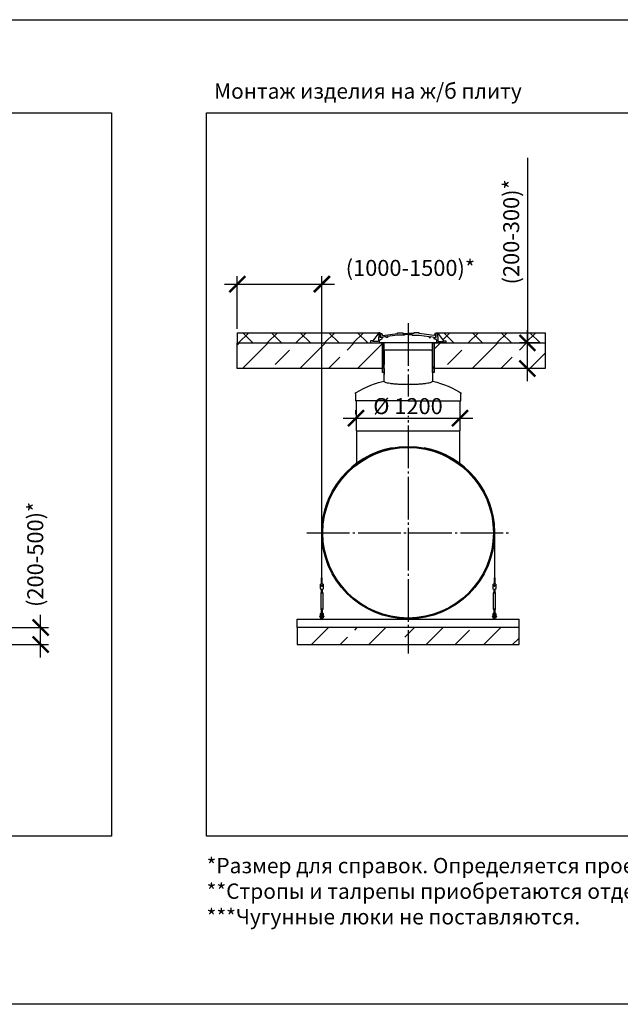
# Model space of a CAD drawing. Units: millimetres. Extents: x 84105 to 3138865188, y -325458 to 154793.
# Drawn here: x 148235 to 155279, y -111678 to -100129 of the extents above; entities that cross this region are included whole.
import ezdxf

# ---------------------------------------------------------------- set-up
doc = ezdxf.new("R2010")
doc.units = ezdxf.units.MM
doc.linetypes.add('ГОСТ 2.303 5', pattern=[24, 20, -1.5, 1, -1.5])
for name, color, linetype in [('A-GENM', 13, 'Continuous'), ('M-EQPM', 50, 'Continuous'), ('Слой1', 7, 'ГОСТ 2.303 5')]:
    doc.layers.add(name, color=color, linetype=linetype)
doc.layers.add('РАЗМЕРЫ', color=3, linetype='Continuous', lineweight=25)
doc.styles.add('ГОСТ 2.304', font='CS_Gost2304.shx')
doc.dimstyles.new('СПДС', dxfattribs={"dimscale": 100, "dimtxt": 2.5, "dimasz": 2.5, "dimexe": 1.25, "dimexo": 0.625, "dimtad": 1, "dimdec": 0, "dimtxsty": 'ГОСТ 2.304', "dimblk": 'ARCHTICK', "dimblk1": 'ARCHTICK', "dimblk2": 'ARCHTICK', "dimcen": 2.5, "dimdle": 2, "dimadec": 0, "dimazin": 2, "dimtfac": 0.75, "dimtdec": 4, "dimtmove": 1, "dimatfit": 3, "dimfxl": 1, "dimtfill": 1, "dimtolj": 1, "dimarcsym": 0})
pattern_1 = [(45, (10456.57, -134481.75), (-168.3798, 168.3798), []), (135, (10456.57, -134481.75), (-168.3798, -168.3798), [])]

# ---------------------------------------------------------------- blocks, each defined once
blk = doc.blocks.new('_ARCHTICK')
at = {"color": 0, "linetype": 'ByBlock', "const_width": 0.15}
blk.add_lwpolyline([(-0.5, -0.5), (0.5, 0.5)], dxfattribs=at)
blk = doc.blocks.new('*D553')
at = {"layer": 'Defpoints', "color": 0, "transparency": 16777216}
for p in [(148031, -107259), (148481, -107259), (148031, -107459)]:
    blk.add_point(p, dxfattribs=at)
at = {"layer": 'РАЗМЕРЫ', "color": 0, "lineweight": -2, "transparency": 16777216}
for p, q in [((148481, -107609), (148481, -107109)), ((148078, -107259), (148575, -107259)), ((148078, -107459), (148575, -107459))]:
    blk.add_line(p, q, dxfattribs=at)
at = {"layer": 'РАЗМЕРЫ', "color": 0, "lineweight": -2, "transparency": 16777216, "xscale": 187.5, "yscale": 187.5, "zscale": 187.5}
for p, rotation in [((148481, -107259), 90), ((148481, -107459), 270)]:
    blk.add_blockref('_ARCHTICK', p, dxfattribs=dict(at, rotation=rotation))
at = {"layer": 'РАЗМЕРЫ', "color": 0, "transparency": 16777216, "insert": (148418, -106401), "char_height": 187.5, "attachment_point": 5, "rotation": 90, "style": 'ГОСТ 2.304', "bg_fill": 3, "box_fill_scale": 1.1, "bg_fill_color": 256, "bg_fill_true_color": 13158600, "bg_fill_transparency": 0}
blk.add_mtext('\\A1;(200-500)*', dxfattribs=at)
blk = doc.blocks.new('*D560')
at = {"layer": 'Defpoints', "color": 0, "transparency": 16777216}
for p in [(152179, -104803), (153399, -104803), (153399, -104803)]:
    blk.add_point(p, dxfattribs=at)
at = {"layer": 'РАЗМЕРЫ', "color": 0, "lineweight": -2, "transparency": 16777216}
for p, q in [((152179, -104756), (152179, -104709)), ((153399, -104756), (153399, -104709)), ((152029, -104803), (153549, -104803))]:
    blk.add_line(p, q, dxfattribs=at)
at = {"layer": 'РАЗМЕРЫ', "color": 0, "lineweight": -2, "transparency": 16777216, "xscale": 187.5, "yscale": 187.5, "zscale": 187.5, "rotation": 180}
blk.add_blockref('_ARCHTICK', (152179, -104803), dxfattribs=at)
at = {"layer": 'РАЗМЕРЫ', "color": 0, "lineweight": -2, "transparency": 16777216, "xscale": 187.5, "yscale": 187.5, "zscale": 187.5}
blk.add_blockref('_ARCHTICK', (153399, -104803), dxfattribs=at)
at = {"layer": 'РАЗМЕРЫ', "color": 0, "transparency": 16777216, "insert": (152789, -104662), "char_height": 187.5, "attachment_point": 5, "style": 'ГОСТ 2.304', "bg_fill": 3, "box_fill_scale": 1.1, "bg_fill_color": 256, "bg_fill_true_color": 13158600, "bg_fill_transparency": 0}
blk.add_mtext('\\A1;%%c 1200', dxfattribs=at)
blk = doc.blocks.new('Монтажный комплект - Монтажный комплект-29408-Разрез 1')
at = {"layer": 'A-GENM'}
for p, q in [((17248, 1012), (17248, 484)), ((17250, 484), (17250, 1012)), ((19274, 1012), (19274, 484)), ((19277, 484), (19277, 1012)), ((17248, 484), (17250, 484)), ((17248, 407), (17248, 484)), ((17250, 484), (17250, 407)), ((19274, 484), (19277, 484)), ((19274, 407), (19274, 484)), ((19277, 484), (19277, 407)), ((17267, 408), (17234, 408)), ((17234, 407), (17234, 408)), ((17267, 408), (17234, 408)), ((17248, 408), (17234, 408)), ((17234, 372), (17234, 407)), ((17234, 368), (17234, 372)), ((17238, 348), (17263, 348)), ((17242, 354), (17242, 314)), ((17242, 348), (17242, 314)), ((17267, 408), (17250, 408)), ((17258, 314), (17258, 354)), ((17258, 314), (17258, 348)), ((17267, 372), (17266, 368)), ((17267, 408), (17267, 407)), ((17267, 407), (17267, 372)), ((19291, 408), (19258, 408)), ((19258, 407), (19258, 408)), ((19291, 408), (19258, 408)), ((19274, 408), (19258, 408)), ((19258, 372), (19258, 407)), ((19258, 368), (19258, 372)), ((19262, 348), (19287, 348)), ((19266, 354), (19266, 314)), ((19266, 348), (19266, 314)), ((19291, 408), (19277, 408)), ((19282, 314), (19282, 354)), ((19282, 314), (19282, 348)), ((19291, 372), (19290, 368)), ((19291, 408), (19291, 407)), ((19291, 407), (19291, 372)), ((17242, 314), (17237, 303)), ((17242, 314), (17237, 303)), ((17237, 303), (17237, 118)), ((17250, 303), (17237, 303)), ((17250, 314), (17243, 314)), ((17243, 314), (17243, 314)), ((17257, 314), (17250, 314)), ((17264, 303), (17250, 303)), ((17257, 314), (17257, 314)), ((17257, 314), (17257, 314)), ((17264, 303), (17258, 314)), ((17264, 303), (17258, 314)), ((17264, 118), (17264, 303)), ((19266, 314), (19261, 303)), ((19266, 314), (19261, 303)), ((19261, 303), (19261, 118)), ((19274, 303), (19261, 303)), ((19274, 314), (19267, 314)), ((19267, 314), (19267, 314)), ((19281, 314), (19274, 314)), ((19288, 303), (19274, 303)), ((19281, 314), (19281, 314)), ((19288, 303), (19282, 314)), ((19288, 303), (19282, 314)), ((19288, 118), (19288, 303)), ((17237, 118), (17242, 107)), ((17237, 118), (17250, 118)), ((17237, 118), (17242, 107)), ((17250, 118), (17264, 118)), ((17258, 107), (17264, 118)), ((17258, 107), (17264, 118)), ((19261, 118), (19266, 107)), ((19261, 118), (19274, 118)), ((19261, 118), (19266, 107)), ((19274, 118), (19288, 118)), ((19282, 107), (19288, 118)), ((19282, 107), (19288, 118)), ((17230, 36), (17227, 36)), ((17227, 36), (17227, 30)), ((17227, 24), (17227, 30)), ((17227, 24), (17230, 24)), ((17230, 53), (17230, 49)), ((17230, 49), (17239, 49)), ((17230, 49), (17230, 14)), ((17231, 13), (17239, 13)), ((17239, 49), (17239, 53)), ((17239, 13), (17239, 49)), ((17244, 36), (17239, 36)), ((17239, 24), (17244, 24)), ((17242, 107), (17242, 64)), ((17242, 107), (17242, 71)), ((17250, 107), (17243, 107)), ((17243, 107), (17243, 107)), ((17244, 10), (17244, 0)), ((17257, 107), (17250, 107)), ((17256, 0), (17256, 10)), ((17257, 107), (17257, 107)), ((17257, 107), (17257, 107)), ((17261, 36), (17257, 36)), ((17257, 24), (17261, 24)), ((17258, 64), (17258, 107)), ((17258, 71), (17258, 107)), ((17261, 53), (17261, 49)), ((17261, 49), (17270, 49)), ((17261, 49), (17261, 13)), ((17269, 13), (17261, 13)), ((17270, 49), (17270, 53)), ((17270, 14), (17270, 49)), ((17274, 36), (17270, 36)), ((17270, 24), (17274, 24)), ((17274, 30), (17274, 36)), ((17274, 30), (17274, 24)), ((19254, 36), (19251, 36)), ((19251, 36), (19251, 30)), ((19251, 24), (19251, 30)), ((19251, 24), (19254, 24)), ((19254, 53), (19254, 49)), ((19254, 49), (19263, 49)), ((19254, 49), (19254, 14)), ((19255, 13), (19263, 13)), ((19263, 49), (19263, 53)), ((19263, 13), (19263, 49)), ((19268, 36), (19263, 36)), ((19263, 24), (19268, 24)), ((19266, 107), (19266, 64)), ((19266, 107), (19266, 71)), ((19274, 107), (19267, 107)), ((19267, 107), (19267, 107)), ((19268, 10), (19268, 0)), ((19281, 107), (19274, 107)), ((19285, 36), (19280, 36)), ((19280, 24), (19285, 24)), ((19280, 0), (19280, 10)), ((19281, 107), (19281, 107)), ((19282, 64), (19282, 107)), ((19282, 71), (19282, 107)), ((19285, 53), (19285, 49)), ((19285, 49), (19294, 49)), ((19285, 49), (19285, 13)), ((19293, 13), (19285, 13)), ((19294, 49), (19294, 53)), ((19294, 14), (19294, 49)), ((19298, 36), (19294, 36)), ((19294, 24), (19298, 24)), ((19298, 30), (19298, 36)), ((19298, 30), (19298, 24))]:
    blk.add_line(p, q, dxfattribs=at)
at = {"layer": 'A-GENM', "flags": 128}
for points in [[(17238, 348), (17238, 349), (17237, 350), (17237, 352), (17237, 356), (17236, 359), (17235, 364), (17234, 368)], [(17266, 368), (17265, 364), (17265, 359), (17264, 356), (17263, 352), (17263, 350), (17263, 349), (17263, 348)], [(19262, 348), (19262, 349), (19261, 350), (19261, 352), (19261, 356), (19260, 359), (19259, 364), (19258, 368)], [(19290, 368), (19289, 364), (19289, 359), (19288, 356), (19287, 352), (19287, 350), (19287, 349), (19287, 348)], [(17250, 73), (17246, 72), (17242, 71), (17238, 69), (17235, 65), (17232, 62), (17231, 57), (17230, 53)], [(17239, 53), (17240, 56), (17241, 58), (17242, 60), (17244, 62), (17246, 63), (17249, 64), (17252, 64), (17254, 63), (17257, 62), (17258, 60), (17260, 58), (17261, 56), (17261, 53)], [(17244, 44), (17244, 44), (17244, 44), (17244, 45), (17244, 45), (17244, 45), (17244, 45), (17244, 46), (17245, 46), (17245, 46), (17245, 46), (17245, 47), (17245, 47), (17245, 47), (17245, 47), (17245, 47), (17245, 48), (17246, 48), (17246, 48), (17246, 48), (17246, 48), (17246, 48), (17246, 49), (17247, 49), (17247, 49), (17247, 49), (17247, 49), (17247, 49), (17248, 49), (17248, 50), (17248, 50), (17248, 50), (17249, 50), (17249, 50), (17249, 50), (17249, 50), (17249, 50), (17250, 50), (17250, 50), (17250, 50), (17250, 50), (17251, 50), (17251, 50), (17251, 50), (17251, 50), (17252, 50), (17252, 50), (17252, 50), (17252, 50), (17253, 50), (17253, 49), (17253, 49), (17253, 49), (17253, 49), (17254, 49), (17254, 49), (17254, 49), (17254, 49), (17254, 48), (17255, 48), (17255, 48), (17255, 48), (17255, 48), (17255, 47), (17255, 47), (17255, 47), (17256, 47), (17256, 47), (17256, 46), (17256, 46), (17256, 46), (17256, 46), (17256, 46), (17256, 45), (17256, 45), (17256, 45), (17256, 45), (17256, 44), (17256, 44), (17256, 44)], [(17244, 44), (17244, 45), (17244, 45), (17244, 45), (17244, 45), (17244, 46), (17245, 46), (17245, 46), (17245, 46), (17245, 47), (17245, 47), (17245, 47), (17245, 47), (17245, 47), (17245, 48), (17246, 48), (17246, 48), (17246, 48), (17246, 48), (17246, 48), (17246, 49), (17247, 49)], [(17244, 36), (17244, 37), (17244, 38), (17244, 39), (17244, 39), (17244, 40), (17244, 41), (17244, 41), (17244, 42), (17244, 42), (17244, 43), (17244, 43), (17244, 43), (17244, 44), (17244, 44), (17244, 44), (17244, 44), (17244, 44)], [(17244, 44), (17244, 44), (17244, 44), (17244, 44), (17244, 44), (17244, 43), (17244, 43), (17244, 43), (17244, 42), (17244, 42), (17244, 41), (17244, 41), (17244, 40), (17244, 40), (17244, 39), (17244, 38), (17244, 37), (17244, 36), (17244, 36), (17244, 35), (17244, 34), (17244, 33), (17244, 32), (17244, 31), (17244, 29), (17244, 28), (17244, 27), (17244, 26), (17244, 25), (17244, 24), (17244, 22), (17244, 21), (17244, 20), (17244, 18), (17244, 17), (17244, 16), (17244, 14), (17244, 13), (17244, 12), (17244, 10), (17244, 10)], [(17244, 10), (17244, 11), (17244, 13), (17244, 14), (17244, 15), (17244, 17), (17244, 18), (17244, 19), (17244, 21), (17244, 22), (17244, 23)], [(17247, 49), (17247, 49), (17248, 49), (17248, 50), (17248, 50), (17248, 50), (17249, 50), (17249, 50), (17249, 50), (17249, 50), (17249, 50), (17250, 50), (17250, 50), (17250, 50), (17250, 50), (17251, 50), (17251, 50), (17251, 50), (17251, 50), (17252, 50), (17252, 50), (17252, 50), (17252, 50), (17253, 50), (17253, 49)], [(17270, 53), (17270, 57), (17268, 62), (17266, 65), (17263, 69), (17259, 71), (17255, 72), (17250, 73)], [(17253, 49), (17254, 49), (17254, 49), (17254, 49), (17254, 49), (17254, 48), (17255, 48), (17255, 48), (17255, 48), (17255, 48), (17255, 47), (17255, 47), (17255, 47), (17256, 47), (17256, 47), (17256, 46), (17256, 46), (17256, 46), (17256, 46), (17256, 46), (17256, 45), (17256, 45), (17256, 45), (17256, 45), (17256, 44)], [(17256, 10), (17256, 11), (17256, 13), (17256, 14), (17256, 15), (17256, 17), (17256, 18), (17256, 19), (17256, 21), (17256, 22), (17256, 23), (17256, 24), (17256, 26), (17256, 27), (17256, 28), (17256, 29), (17256, 30), (17256, 31), (17256, 32), (17256, 33), (17256, 34), (17256, 35), (17256, 36), (17256, 37), (17256, 38), (17256, 39), (17256, 39), (17256, 40), (17256, 41), (17256, 41), (17256, 42), (17256, 42), (17256, 43), (17256, 43), (17256, 43), (17256, 44), (17256, 44), (17256, 44), (17256, 44), (17256, 44)], [(17256, 44), (17256, 44), (17256, 44), (17256, 44), (17256, 44), (17256, 43), (17256, 43), (17256, 43), (17256, 42), (17256, 42), (17256, 41), (17256, 41), (17256, 40), (17256, 40), (17256, 39), (17256, 38), (17256, 37), (17256, 36)], [(17256, 24), (17256, 22), (17256, 21), (17256, 20), (17256, 18), (17256, 17), (17256, 16), (17256, 14), (17256, 13), (17256, 12), (17256, 10), (17256, 10)], [(19274, 73), (19270, 72), (19266, 71), (19262, 69), (19259, 65), (19256, 62), (19255, 57), (19254, 53)], [(19263, 53), (19264, 56), (19265, 58), (19266, 60), (19268, 62), (19270, 63), (19273, 64), (19276, 64), (19278, 63), (19281, 62), (19282, 60), (19284, 58), (19285, 56), (19285, 53)], [(19268, 44), (19268, 44), (19268, 44), (19268, 45), (19268, 45), (19268, 45), (19268, 45), (19268, 46), (19269, 46), (19269, 46), (19269, 46), (19269, 47), (19269, 47), (19269, 47), (19269, 47), (19269, 47), (19269, 48), (19270, 48), (19270, 48), (19270, 48), (19270, 48), (19270, 48), (19270, 49), (19271, 49), (19271, 49), (19271, 49), (19271, 49), (19271, 49), (19272, 49), (19272, 50), (19272, 50), (19272, 50), (19273, 50), (19273, 50), (19273, 50), (19273, 50), (19273, 50), (19274, 50), (19274, 50), (19274, 50), (19274, 50), (19275, 50), (19275, 50), (19275, 50), (19275, 50), (19276, 50), (19276, 50), (19276, 50), (19276, 50), (19277, 50), (19277, 49), (19277, 49), (19277, 49), (19277, 49), (19278, 49), (19278, 49), (19278, 49), (19278, 49), (19278, 48), (19279, 48), (19279, 48), (19279, 48), (19279, 48), (19279, 47), (19279, 47), (19279, 47), (19280, 47), (19280, 47), (19280, 46), (19280, 46), (19280, 46), (19280, 46), (19280, 46), (19280, 45), (19280, 45), (19280, 45), (19280, 45), (19280, 44), (19280, 44), (19280, 44)], [(19268, 44), (19268, 45), (19268, 45), (19268, 45), (19268, 45), (19268, 46), (19269, 46), (19269, 46), (19269, 46), (19269, 47), (19269, 47), (19269, 47), (19269, 47), (19269, 47), (19269, 48), (19270, 48), (19270, 48), (19270, 48), (19270, 48), (19270, 48), (19270, 49), (19271, 49)], [(19268, 36), (19268, 37), (19268, 38), (19268, 39), (19268, 39), (19268, 40), (19268, 41), (19268, 41), (19268, 42), (19268, 42), (19268, 43), (19268, 43), (19268, 43), (19268, 44), (19268, 44), (19268, 44), (19268, 44), (19268, 44)], [(19268, 44), (19268, 44), (19268, 44), (19268, 44), (19268, 44), (19268, 43), (19268, 43), (19268, 43), (19268, 42), (19268, 42), (19268, 41), (19268, 41), (19268, 40), (19268, 40), (19268, 39), (19268, 38), (19268, 37), (19268, 36), (19268, 36), (19268, 35), (19268, 34), (19268, 33), (19268, 32), (19268, 31), (19268, 29), (19268, 28), (19268, 27), (19268, 26), (19268, 25), (19268, 24), (19268, 22), (19268, 21), (19268, 20), (19268, 18), (19268, 17), (19268, 16), (19268, 14), (19268, 13), (19268, 12), (19268, 10), (19268, 10)], [(19268, 10), (19268, 11), (19268, 13), (19268, 14), (19268, 15), (19268, 17), (19268, 18), (19268, 19), (19268, 21), (19268, 22), (19268, 23)], [(19271, 49), (19271, 49), (19272, 49), (19272, 50), (19272, 50), (19272, 50), (19273, 50), (19273, 50), (19273, 50), (19273, 50), (19273, 50), (19274, 50), (19274, 50), (19274, 50), (19274, 50), (19275, 50), (19275, 50), (19275, 50), (19275, 50), (19276, 50), (19276, 50), (19276, 50), (19276, 50), (19277, 50), (19277, 49)], [(19294, 53), (19294, 57), (19292, 62), (19290, 65), (19287, 69), (19283, 71), (19279, 72), (19274, 73)], [(19277, 49), (19278, 49), (19278, 49), (19278, 49), (19278, 49), (19278, 48), (19279, 48), (19279, 48), (19279, 48), (19279, 48), (19279, 47), (19279, 47), (19279, 47), (19280, 47), (19280, 47), (19280, 46), (19280, 46), (19280, 46), (19280, 46), (19280, 46), (19280, 45), (19280, 45), (19280, 45), (19280, 45), (19280, 44)], [(19280, 10), (19280, 11), (19280, 13), (19280, 14), (19280, 15), (19280, 17), (19280, 18), (19280, 19), (19280, 21), (19280, 22), (19280, 23), (19280, 24), (19280, 26), (19280, 27), (19280, 28), (19280, 29), (19280, 30), (19280, 31), (19280, 32), (19280, 33), (19280, 34), (19280, 35), (19280, 36), (19280, 37), (19280, 38), (19280, 39), (19280, 39), (19280, 40), (19280, 41), (19280, 41), (19280, 42), (19280, 42), (19280, 43), (19280, 43), (19280, 43), (19280, 44), (19280, 44), (19280, 44), (19280, 44), (19280, 44)], [(19280, 44), (19280, 44), (19280, 44), (19280, 44), (19280, 44), (19280, 43), (19280, 43), (19280, 43), (19280, 42), (19280, 42), (19280, 41), (19280, 41), (19280, 40), (19280, 40), (19280, 39), (19280, 38), (19280, 37), (19280, 36)], [(19280, 24), (19280, 22), (19280, 21), (19280, 20), (19280, 18), (19280, 17), (19280, 16), (19280, 14), (19280, 13), (19280, 12), (19280, 10), (19280, 10)]]:
    blk.add_lwpolyline(points, dxfattribs=at)
at = {"layer": 'A-GENM'}
for centre, radius, start, end in [((18262, 1012), 1015, 100.6351, 180), ((18262, 1012), 1015, 0, 79.3649), ((17250, 391), 6, 360, 180), ((17250, 391), 6, 180, 360), ((19274, 391), 6, 360, 180), ((19274, 391), 6, 180, 360), ((17231, 14), 1, 180, 270), ((17269, 14), 1, 270, 360), ((19255, 14), 1, 180, 270), ((19293, 14), 1, 270, 360)]:
    blk.add_arc(centre, radius, start, end, dxfattribs=at)
blk = doc.blocks.new('*D561')
at = {"layer": 'Defpoints', "color": 0, "transparency": 16777216}
for p in [(151779, -103231), (150787, -103801), (151779, -106147)]:
    blk.add_point(p, dxfattribs=at)
at = {"layer": 'РАЗМЕРЫ', "color": 0, "lineweight": -2, "transparency": 16777216}
for p, q in [((150637, -103231), (151929, -103231)), ((150787, -103754), (150787, -103137)), ((151779, -106100), (151779, -103137))]:
    blk.add_line(p, q, dxfattribs=at)
at = {"layer": 'РАЗМЕРЫ', "color": 0, "lineweight": -2, "transparency": 16777216, "xscale": 187.5, "yscale": 187.5, "zscale": 187.5, "rotation": 180}
blk.add_blockref('_ARCHTICK', (150787, -103231), dxfattribs=at)
at = {"layer": 'РАЗМЕРЫ', "color": 0, "lineweight": -2, "transparency": 16777216, "xscale": 187.5, "yscale": 187.5, "zscale": 187.5}
blk.add_blockref('_ARCHTICK', (151779, -103231), dxfattribs=at)
at = {"layer": 'РАЗМЕРЫ', "color": 0, "transparency": 16777216, "insert": (152817, -103041), "char_height": 187.5, "attachment_point": 5, "style": 'ГОСТ 2.304', "bg_fill": 3, "box_fill_scale": 1.1, "bg_fill_color": 256, "bg_fill_true_color": 13158600, "bg_fill_transparency": 0}
blk.add_mtext('\\A1;(1000-1500)*', dxfattribs=at)
blk = doc.blocks.new('*D562')
at = {"layer": 'Defpoints', "color": 0, "ltscale": 75, "transparency": 16777216}
for p in [(154189, -103921), (154384, -103921), (154396, -104221)]:
    blk.add_point(p, dxfattribs=at)
at = {"layer": 'РАЗМЕРЫ', "color": 0, "lineweight": -2, "ltscale": 75, "transparency": 16777216}
for p, q in [((154189, -101749), (154189, -103921)), ((154189, -104371), (154189, -103771)), ((154337, -103921), (154095, -103921)), ((154349, -104221), (154095, -104221))]:
    blk.add_line(p, q, dxfattribs=at)
at = {"layer": 'РАЗМЕРЫ', "color": 0, "lineweight": -2, "ltscale": 75, "transparency": 16777216, "xscale": 187.5, "yscale": 187.5, "zscale": 187.5}
for p, rotation in [((154189, -103921), 90), ((154189, -104221), 270)]:
    blk.add_blockref('_ARCHTICK', p, dxfattribs=dict(at, rotation=rotation))
at = {"layer": 'РАЗМЕРЫ', "color": 0, "ltscale": 75, "transparency": 16777216, "insert": (153999, -102618), "char_height": 187.5, "attachment_point": 5, "rotation": 90, "style": 'ГОСТ 2.304', "bg_fill": 3, "box_fill_scale": 1.1, "bg_fill_color": 256, "bg_fill_true_color": 13158600, "bg_fill_transparency": 0}
blk.add_mtext('\\A1;(200-300)*', dxfattribs=at)

msp = doc.modelspace()

# ---------------------------------------------------------------- hatches: boundary and pattern name
at = {"layer": 'A-GENM', "ltscale": 75}
h = msp.add_hatch(dxfattribs=at)
h.set_pattern_fill('ANSI33', color=256, scale=75, style=0)
h.set_pattern_definition([(45, (140624.34, -115118.62), (-336.76, 336.76), []), (45, (140961.1, -115118.62), (-336.76, 336.76), [238.125, -119.0625])])
h.paths.add_polyline_path([(150786.8, -103921.3), (152489, -103921.3), (152489, -104221.3), (150786.8, -104221.3)])
h.paths.add_polyline_path([(153094.1, -103921.3), (154396.4, -103921.3), (154396.4, -104221.3), (153094.1, -104221.3)])
h = msp.add_hatch(dxfattribs=at)
h.set_pattern_fill('ANSI33', color=256, scale=75, style=0)
h.set_pattern_definition([(45, (139955.76, -115118.62), (-336.76, 336.76), []), (45, (140292.5, -115118.62), (-336.76, 336.76), [238.125, -119.062])])
h.paths.add_polyline_path([(151490.8, -107259.3), (151490.8, -107459.3), (154090.8, -107459.3), (154090.8, -107259.3)])

# ---------------------------------------------------------------- linework, layer by layer
for p, q in [((152445.8, -103801.3), (152375.7, -103896.7)), ((153135.8, -103801.3), (153205.9, -103896.7)), ((154396.4, -103801.3), (154396.4, -103921.3))]:
    msp.add_line(p, q, dxfattribs=at)
at = {"layer": 'A-GENM'}
for p, q in [((152445.9, -103801.3), (152444.3, -103892.3)), ((152461.6, -103801.3), (152445.8, -103801.3)), ((152461.6, -103859), (152461.6, -103801.3)), ((152469.3, -103856.7), (152469.3, -103810.2)), ((152469.3, -103810.2), (152483.5, -103810.2)), ((152483.5, -103810.2), (152487.7, -103830.1)), ((152492.5, -103835.5), (152667.4, -103810.5)), ((152667.4, -103810.5), (152667.4, -103801.3)), ((152667.4, -103801.3), (152729.7, -103801.3)), ((152729.7, -103801.3), (152729.7, -103808.6)), ((152729.7, -103808.6), (152793, -103808.6)), ((152793, -103823.7), (152748, -103823.7)), ((152748, -103823.7), (152748, -103828.5)), ((152856.2, -103808.6), (152793, -103808.6)), ((152793, -103823.7), (152838, -103823.7)), ((152838, -103823.7), (152838, -103828.5)), ((152918.6, -103801.3), (152856.2, -103801.3)), ((152856.2, -103801.3), (152856.2, -103808.6)), ((152918.6, -103810.5), (152918.6, -103801.3)), ((153093.5, -103835.5), (152918.6, -103810.5)), ((153102.5, -103810.2), (153098.3, -103830.1)), ((153116, -103810.2), (153102.5, -103810.2)), ((153116, -103856.7), (153116, -103810.2)), ((153120, -103859), (153120, -103801.3)), ((153120, -103801.3), (153135.8, -103801.3)), ((153135.6, -103801.3), (153137.3, -103892.3)), ((152375.7, -103896.7), (152350.5, -103896.7)), ((152350.5, -103896.7), (152350.5, -103921.3)), ((152350.5, -103921.3), (152455.9, -103921.3)), ((152375.7, -103902.8), (152375.7, -103896.7)), ((152438.8, -103902.8), (152375.7, -103902.8)), ((152444.3, -103892.3), (152438.8, -103902.8)), ((152455.9, -103888.8), (152466.2, -103879.1)), ((152455.9, -103921.3), (152455.9, -103888.8)), ((153125.7, -103921.3), (152455.9, -103921.3)), ((152487.6, -103859), (152461.6, -103859)), ((152466.2, -103879.1), (152487.6, -103873.7)), ((152492, -103856.7), (152469.3, -103856.7)), ((152487.6, -103873.7), (152487.6, -103859)), ((152487.7, -103830.1), (152492.5, -103835.5)), ((152534.8, -103847.2), (152492, -103852.8)), ((152492, -103852.8), (152492, -103856.7)), ((153073.5, -103921.3), (152508.1, -103921.3)), ((152534.8, -103856.7), (152534.8, -103847.2)), ((152549.9, -103856.7), (152534.8, -103856.7)), ((152667.4, -103828.5), (152549.9, -103845.3)), ((152549.9, -103845.3), (152549.9, -103856.7)), ((152748, -103828.5), (152667.4, -103828.5)), ((152838, -103828.5), (152918.6, -103828.5)), ((152918.6, -103828.5), (153036.1, -103845.3)), ((153036.1, -103845.3), (153036.1, -103856.7)), ((153036.1, -103856.7), (153051.1, -103856.7)), ((153051.1, -103856.7), (153051.1, -103847.2)), ((153051.1, -103847.2), (153094, -103852.8)), ((153098.3, -103830.1), (153093.5, -103835.5)), ((153094, -103852.8), (153094, -103856.7)), ((153094, -103856.7), (153116, -103856.7)), ((153094, -103873.7), (153094, -103859)), ((153094, -103859), (153120, -103859)), ((153115.4, -103879.1), (153094, -103873.7)), ((153125.7, -103888.8), (153115.4, -103879.1)), ((153125.7, -103921.3), (153125.7, -103888.8)), ((153231.1, -103921.3), (153125.7, -103921.3)), ((153137.3, -103892.3), (153142.8, -103902.8)), ((153142.8, -103902.8), (153205.9, -103902.8)), ((153205.9, -103902.8), (153205.9, -103896.7)), ((153205.9, -103896.7), (153231.1, -103896.7)), ((153231.1, -103896.7), (153231.1, -103921.3)), ((152555.8, -104004.3), (152522.6, -104004.3)), ((153025.8, -104004.3), (152555.8, -104004.3)), ((153059, -104004.3), (153025.8, -104004.3)), ((152180.8, -104951.3), (153400.8, -104951.3))]:
    msp.add_line(p, q, dxfattribs=at)
at = {"layer": 'A-GENM', "ltscale": 75}
for points in [[(152505.9, -104267.5), (152489, -104267.5), (152489, -103921.3), (152505.9, -103921.3)], [(153094.1, -104267.5), (153077.3, -104267.5), (153077.3, -103921.3), (153094.1, -103921.3)]]:
    msp.add_lwpolyline(points, close=True, dxfattribs=at)
for radius in [1012, 1000]:
    msp.add_circle((152790.8, -106147.3), radius, dxfattribs=at)
at = {"layer": 'A-GENM'}
for centre, start, end in [((152522.6, -104016.3), 90, 179.17168), ((153059, -104016.3), 0.82832, 90)]:
    msp.add_arc(centre, 12, start, end, dxfattribs=at)
at = {"layer": 'M-EQPM'}
for p, q in [((151490.8, -107159.3), (154090.8, -107159.3)), ((151490.8, -107259.3), (151490.8, -107159.3)), ((154090.8, -107259.3), (154090.8, -107159.3)), ((151490.8, -107259.3), (151490.8, -107459.3)), ((154090.8, -107259.3), (151490.8, -107259.3)), ((154090.8, -107259.3), (151490.8, -107259.3)), ((154090.8, -107459.3), (154090.8, -107259.3)), ((151490.8, -107459.3), (154090.8, -107459.3))]:
    msp.add_line(p, q, dxfattribs=at)
at = {"layer": 'РАЗМЕРЫ', "color": 1, "ltscale": 75}
msp.add_lwpolyline([(113324.3, -100129.4), (183476.3, -100129.4), (183476.3, -111678.4), (113324.3, -111678.4)], close=True, dxfattribs=at)
at = {"layer": 'РАЗМЕРЫ', "ltscale": 75}
for points in [[(149312.6, -109706.4), (131366.4, -109706.4), (131366.4, -101221.1), (149312.6, -101221.1)], [(168531.9, -109707), (150427.1, -109706.4), (150427.1, -101221.1), (168531.9, -101221.7)]]:
    msp.add_lwpolyline(points, close=True, dxfattribs=at)
at = {"layer": 'Слой1', "ltscale": 25}
for p, q in [((152790.8, -103690.7), (152790.8, -107563.4)), ((151603.9, -106147.3), (153977.7, -106147.3))]:
    msp.add_line(p, q, dxfattribs=at)

# ---------------------------------------------------------------- block references
at = {"layer": 'A-GENM'}
msp.add_blockref('Монтажный комплект - Монтажный комплект-29408-Разрез 1', (134528.5, -107159.3), dxfattribs=at)

# ---------------------------------------------------------------- texts
at = {"layer": 'РАЗМЕРЫ', "ltscale": 75, "char_height": 180, "attachment_point": 1, "style": 'ГОСТ 2.304'}
for s, insert, width in [('\\pxql;Монтаж изделия на ж/б плиту', (150514.7, -100876.5), 4846.964), ('\\pxql;*Размер для справок. Определяется проектом.\\P**Стропы и талрепы приобретаются отдельно (в составе монтажного комплекта).\\P***Чугунные люки не поставляются.', (150427.1, -109961.2), 12146.182)]:
    msp.add_mtext(s, dxfattribs=dict(at, insert=insert, width=width))

# ---------------------------------------------------------------- next in the draw order: dimensions: what is measured, and where the dimension line sits
at = {"layer": 'РАЗМЕРЫ'}
dim = msp.add_linear_dim(base=(153399.5, -104802.6), p1=(152179.5, -104802.6), p2=(153399.5, -104802.6), text='%%c 1200', dimstyle='СПДС', override={"dimscale": 75, "dimlfac": 1, "dimtxsty": 'ГОСТ 2.304', "dimblk1": 'ARCHTICK', "dimblk2": 'ARCHTICK', "dimsah": 1, "dimtolj": 1}, dxfattribs=at)
dim.commit()
dim.dimension.update_dxf_attribs({"geometry": '*D560', "text_midpoint": (152789.5, -104662)})
dim = msp.add_linear_dim(base=(148481.1, -107259.3), p1=(148031, -107459.3), p2=(148031, -107259.3), angle=90, text='(200-500)*', dimstyle='СПДС', override={"dimscale": 75, "dimlfac": 1, "dimtxsty": 'ГОСТ 2.304', "dimblk1": 'ARCHTICK', "dimblk2": 'ARCHTICK', "dimsah": 1, "dimtolj": 1}, dxfattribs=at)
dim.commit()
dim.dimension.update_dxf_attribs({"geometry": '*D553', "text_midpoint": (148607.7, -106401.3), "dimtype": 160})

# ---------------------------------------------------------------- next in the draw order: linework, layer by layer
at = {"layer": 'A-GENM'}
for p, q in [((152510.6, -104016.2), (152506.1, -104332.2)), ((153071, -104016.2), (153076.3, -104368.2)), ((152507.7, -104221.3), (152505.5, -104368.2)), ((152171.8, -104517.8), (152171.8, -104601.3)), ((153409.8, -104601.3), (153409.8, -104517.8)), ((152790.8, -104601.3), (152171.8, -104601.3)), ((152180.8, -104601.3), (152180.8, -104951.3)), ((152790.8, -104601.3), (153409.8, -104601.3)), ((153400.8, -104951.3), (153400.8, -104601.3)), ((152185.8, -104951.3), (152185.8, -105336.1)), ((153395.8, -105336.1), (153395.8, -104951.3))]:
    msp.add_line(p, q, dxfattribs=at)
at = {"layer": 'A-GENM', "flags": 128}
for points in [[(152181.6, -104500.6), (152223.1, -104477.1), (152265.5, -104455.2), (152308.8, -104435.1), (152352.8, -104416.7), (152397.5, -104400), (152442.9, -104385.2), (152488.8, -104372.2), (152505.5, -104368.2)], [(153076.3, -104368.1), (153079.8, -104368.9), (153125.8, -104381.4), (153171.4, -104395.7), (153216.3, -104411.8), (153260.5, -104429.7), (153304, -104449.4), (153346.6, -104470.7), (153388.4, -104493.8), (153400, -104500.6)], [(152171.8, -104517.8), (152171.8, -104517), (152171.9, -104516.2), (152171.9, -104515.4), (152172.1, -104514.6), (152172.2, -104513.8), (152172.4, -104513.1), (152172.6, -104512.3), (152172.8, -104511.5), (152173.1, -104510.8), (152173.4, -104510), (152173.7, -104509.3), (152174.1, -104508.6), (152174.4, -104507.9), (152174.9, -104507.2), (152175.3, -104506.5), (152175.8, -104505.9), (152176.2, -104505.2), (152176.8, -104504.6), (152177.3, -104504), (152177.9, -104503.5), (152178.4, -104502.9), (152179.1, -104502.4), (152179.7, -104501.9), (152180.3, -104501.4), (152181, -104501), (152181.6, -104500.6)], [(153400, -104500.6), (153400.7, -104501), (153401.4, -104501.5), (153402, -104502), (153402.6, -104502.5), (153403.2, -104503), (153403.8, -104503.5), (153404.4, -104504.1), (153404.9, -104504.7), (153405.4, -104505.3), (153405.9, -104506), (153406.4, -104506.6), (153406.8, -104507.3), (153407.2, -104508), (153407.6, -104508.7), (153407.9, -104509.4), (153408.3, -104510.1), (153408.5, -104510.9), (153408.8, -104511.6), (153409, -104512.4), (153409.2, -104513.2), (153409.4, -104513.9), (153409.6, -104514.7), (153409.7, -104515.5), (153409.7, -104516.3), (153409.8, -104517.1), (153409.8, -104517.8)]]:
    msp.add_lwpolyline(points, dxfattribs=at)
at = {"layer": 'A-GENM'}
for points, knots in [([(152505.5, -104368.2), (152505.5, -104369.5), (152507.1, -104373.4), (152517.4, -104379.8), (152541.7, -104387.1), (152576.9, -104393.6), (152614, -104398.1), (152647.5, -104401.1), (152674.2, -104402.9), (152702.2, -104404.4), (152731.2, -104405.4), (152760.9, -104406.1), (152780.9, -104406.2), (152790.9, -104406.2)], [0.5, 0.5, 0.5, 0.5, 0.53333333, 0.6, 0.66666667, 0.73333333, 0.8, 0.83333333, 0.86666667, 0.9, 0.93333333, 0.96666667, 1, 1, 1, 1]), ([(152790.9, -104406.2), (152810.9, -104406.2), (152851, -104405.6), (152908.3, -104403.1), (152960.4, -104399), (153005, -104393.6), (153040.2, -104387.1), (153064.4, -104379.8), (153074.8, -104373.4), (153076.3, -104369.5), (153076.3, -104368.2)], [0, 0, 0, 0, 0.06666667, 0.13333333, 0.2, 0.26666667, 0.33333333, 0.4, 0.46666667, 0.5, 0.5, 0.5, 0.5])]:
    msp.add_open_spline(points, degree=3, knots=knots, dxfattribs=at)

# ---------------------------------------------------------------- next in the draw order: dimensions: what is measured, and where the dimension line sits
at = {"layer": 'РАЗМЕРЫ'}
dim = msp.add_linear_dim(base=(151778.8, -103230.8), p1=(150786.8, -103801.3), p2=(151778.8, -106147.3), text='(1000-1500)*', dimstyle='СПДС', override={"dimscale": 75, "dimlfac": 1, "dimtxsty": 'ГОСТ 2.304', "dimblk1": 'ARCHTICK', "dimblk2": 'ARCHTICK', "dimsah": 1, "dimtolj": 1}, dxfattribs=at)
dim.commit()
dim.dimension.update_dxf_attribs({"geometry": '*D561', "text_midpoint": (152816.6, -103230.8), "dimtype": 160})

# ---------------------------------------------------------------- next in the draw order: hatches: boundary and pattern name
at = {"layer": 'A-GENM', "ltscale": 75}
h = msp.add_hatch(dxfattribs=at)
h.set_pattern_fill('ANSI37', color=256, scale=75)
h.set_pattern_definition(pattern_1)
h.paths.add_polyline_path([(150786.8, -103801.3), (152445.8, -103801.3), (152375.7, -103896.7), (152350.5, -103896.7), (152350.5, -103921.3), (150786.8, -103921.3)])
h = msp.add_hatch(dxfattribs=at)
h.set_pattern_fill('ANSI37', color=256, scale=75)
h.set_pattern_definition(pattern_1)
h.paths.add_polyline_path([(153135.8, -103801.3), (154396.4, -103801.3), (154396.4, -103921.3), (153231.1, -103921.3), (153231.1, -103896.7), (153205.9, -103896.7)])

# ---------------------------------------------------------------- next in the draw order: linework, layer by layer
for p, q in [((150786.8, -103801.3), (152445.8, -103801.3)), ((150786.8, -103801.3), (150786.8, -103921.3)), ((153135.8, -103801.3), (154396.4, -103801.3))]:
    msp.add_line(p, q, dxfattribs=at)
for points in [[(152489, -104221.3), (150786.8, -104221.3), (150786.8, -103921.3), (152489, -103921.3)], [(154396.4, -104221.3), (153094.1, -104221.3), (153094.1, -103921.3), (154396.4, -103921.3)]]:
    msp.add_lwpolyline(points, close=True, dxfattribs=at)

# ---------------------------------------------------------------- next in the draw order: dimensions: what is measured, and where the dimension line sits
at = {"layer": 'РАЗМЕРЫ', "ltscale": 75}
dim = msp.add_linear_dim(base=(154189.1, -103921.3), p1=(154396.4, -104221.3), p2=(154384, -103921.3), angle=90, text='(200-300)*', dimstyle='СПДС', override={"dimscale": 75, "dimsah": 1}, dxfattribs=at)
dim.commit()
dim.dimension.update_dxf_attribs({"geometry": '*D562', "text_midpoint": (154189.1, -102617.5), "dimtype": 160})

doc.saveas('drawing.dxf')
